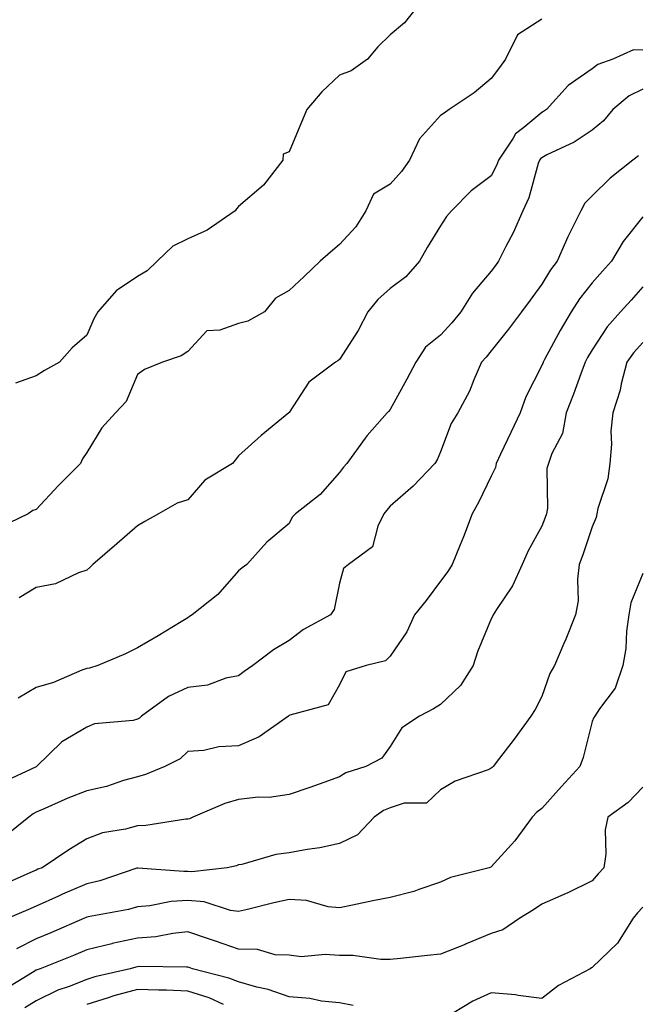
# Model space of a CAD drawing. Units: inches. Extents: x 1021283 to 1023923, y 7231898 to 7234538.
# Drawn here: x 1022955 to 1023077, y 7232835 to 7233030 of the extents above; entities that cross this region are included whole.
import ezdxf

# ---------------------------------------------------------------- set-up
doc = ezdxf.new("R2010")
doc.units = ezdxf.units.IN
doc.header["$MEASUREMENT"] = 0
doc.layers.add('Contour_10217231', color=7, linetype='Continuous', true_color=0x0d74a4)

msp = doc.modelspace()

# ---------------------------------------------------------------- linework, layer by layer
at = {"layer": 'Contour_10217231'}
for points in [[(1023033.15, 7233031.92, 2880), (1023030.88, 7233029.1, 2880), (1023028.05, 7233026.7, 2880), (1023025.61, 7233024.37, 2880), (1023023.58, 7233021.92, 2880), (1023020.34, 7233019.63, 2880), (1023018.05, 7233018.74, 2880), (1023014.53, 7233015.44, 2880), (1023011.55, 7233011.92, 2880), (1023010.55, 7233009.43, 2880), (1023008.05, 7233003.59, 2880), (1023006.86, 7233003.1, 2880), (1023006.82, 7233001.92, 2880), (1023003.01, 7232996.96, 2880), (1022998.05, 7232992.78, 2880), (1022997.66, 7232992.3, 2880), (1022997.41, 7232991.92, 2880), (1022991.88, 7232988.1, 2880), (1022988.05, 7232986.35, 2880), (1022985.06, 7232984.9, 2880), (1022981.96, 7232981.92, 2880), (1022979.98, 7232980, 2880), (1022978.05, 7232978.93, 2880), (1022973.87, 7232976.09, 2880), (1022970.22, 7232971.92, 2880), (1022969.44, 7232970.53, 2880), (1022968.05, 7232967.29, 2880), (1022965.16, 7232964.81, 2880), (1022962.62, 7232961.92, 2880), (1022959.67, 7232960.29, 2880), (1022958.05, 7232959.24, 2880), (1022953.91, 7232957.78, 2880)], [(1023058.05, 7233029.8, 2881), (1023053.26, 7233026.7, 2881), (1023050.86, 7233021.92, 2881), (1023049.69, 7233020.28, 2881), (1023048.05, 7233018.06, 2881), (1023044.69, 7233015.27, 2881), (1023039.73, 7233011.92, 2881), (1023038.73, 7233011.25, 2881), (1023038.05, 7233010.79, 2881), (1023033.85, 7233006.13, 2881), (1023031.86, 7233001.92, 2881), (1023030.3, 7232999.67, 2881), (1023028.05, 7232997.2, 2881), (1023024.79, 7232995.19, 2881), (1023023.28, 7232991.92, 2881), (1023021.25, 7232988.73, 2881), (1023018.05, 7232985.2, 2881), (1023016.23, 7232983.73, 2881), (1023014.18, 7232981.92, 2881), (1023011.06, 7232978.9, 2881), (1023008.05, 7232976.16, 2881), (1023005.37, 7232974.6, 2881), (1023003.17, 7232971.92, 2881), (1022999.91, 7232970.06, 2881), (1022998.05, 7232969.57, 2881), (1022994.38, 7232968.25, 2881), (1022991.82, 7232968.15, 2881), (1022988.05, 7232964.06, 2881), (1022986.74, 7232963.22, 2881), (1022983.03, 7232961.92, 2881), (1022979.48, 7232960.49, 2881), (1022978.05, 7232959.48, 2881), (1022975.82, 7232954.15, 2881), (1022973.71, 7232951.92, 2881), (1022971.04, 7232948.93, 2881), (1022968.05, 7232944.06, 2881), (1022967.17, 7232942.81, 2881), (1022966.78, 7232941.92, 2881), (1022962.42, 7232937.55, 2881), (1022958.05, 7232932.8, 2881), (1022957.39, 7232932.57, 2881), (1022956.47, 7232931.92, 2881), (1022950.76, 7232929.21, 2881)], [(1023078.05, 7233023.72, 2882), (1023076.23, 7233023.74, 2882), (1023072.11, 7233021.92, 2882), (1023069.12, 7233020.85, 2882), (1023068.05, 7233019.98, 2882), (1023063.26, 7233016.71, 2882), (1023058.97, 7233011.92, 2882), (1023058.42, 7233011.54, 2882), (1023058.05, 7233011.34, 2882), (1023054.5, 7233008.37, 2882), (1023052.87, 7233007.1, 2882), (1023052.41, 7233006.29, 2882), (1023049.51, 7233001.92, 2882), (1023049.12, 7233000.85, 2882), (1023048.05, 7232998.82, 2882), (1023044.1, 7232995.88, 2882), (1023040.2, 7232991.92, 2882), (1023039.22, 7232990.75, 2882), (1023038.05, 7232988.94, 2882), (1023035.37, 7232984.61, 2882), (1023033.85, 7232981.92, 2882), (1023031.16, 7232978.82, 2882), (1023028.05, 7232976.52, 2882), (1023025.61, 7232974.36, 2882), (1023023.67, 7232971.92, 2882), (1023021.76, 7232968.2, 2882), (1023018.05, 7232962.5, 2882), (1023017.74, 7232962.23, 2882), (1023017.23, 7232961.92, 2882), (1023012, 7232957.98, 2882), (1023008.05, 7232951.96, 2882), (1023008.03, 7232951.95, 2882), (1023008.01, 7232951.92, 2882), (1023002.54, 7232947.43, 2882), (1022998.05, 7232943.44, 2882), (1022997.41, 7232942.55, 2882), (1022996.9, 7232941.92, 2882), (1022991.37, 7232938.6, 2882), (1022988.05, 7232934.69, 2882), (1022985.9, 7232934.08, 2882), (1022982.21, 7232931.92, 2882), (1022979.55, 7232930.41, 2882), (1022978.05, 7232929.56, 2882), (1022973.97, 7232926, 2882), (1022969.26, 7232921.92, 2882), (1022968.62, 7232921.35, 2882), (1022968.05, 7232920.8, 2882), (1022966.41, 7232920.29, 2882), (1022961.88, 7232918.08, 2882), (1022958.05, 7232917.36, 2882), (1022954.67, 7232915.29, 2882)], [(1023078.05, 7233016, 2883), (1023075.32, 7233014.66, 2883), (1023072.11, 7233011.92, 2883), (1023070.28, 7233009.69, 2883), (1023068.05, 7233007.86, 2883), (1023064.46, 7233005.5, 2883), (1023059.07, 7233002.95, 2883), (1023058.05, 7233002.41, 2883), (1023057.8, 7233002.18, 2883), (1023057.62, 7233001.92, 2883), (1023057.37, 7233001.24, 2883), (1023055.51, 7232994.46, 2883), (1023054.34, 7232991.92, 2883), (1023052.41, 7232987.55, 2883), (1023050.94, 7232984.81, 2883), (1023049.5, 7232981.92, 2883), (1023048.87, 7232981.09, 2883), (1023048.05, 7232979.96, 2883), (1023044.36, 7232975.61, 2883), (1023042.07, 7232971.92, 2883), (1023040.26, 7232969.72, 2883), (1023038.05, 7232967.3, 2883), (1023035.06, 7232964.91, 2883), (1023033.13, 7232961.92, 2883), (1023031.37, 7232958.59, 2883), (1023028.05, 7232952.58, 2883), (1023027.76, 7232952.21, 2883), (1023027.48, 7232951.92, 2883), (1023023.54, 7232947.42, 2883), (1023023.09, 7232946.89, 2883), (1023019.48, 7232941.92, 2883), (1023018.81, 7232941.15, 2883), (1023018.05, 7232940.11, 2883), (1023014.22, 7232935.75, 2883), (1023009.32, 7232931.92, 2883), (1023008.69, 7232931.28, 2883), (1023008.05, 7232930.03, 2883), (1023003.67, 7232926.3, 2883), (1022999.71, 7232921.92, 2883), (1022998.75, 7232921.22, 2883), (1022998.05, 7232920.65, 2883), (1022993.97, 7232915.99, 2883), (1022988.89, 7232911.92, 2883), (1022988.38, 7232911.59, 2883), (1022988.05, 7232911.39, 2883), (1022986.7, 7232910.58, 2883), (1022982.19, 7232907.79, 2883), (1022978.05, 7232905.4, 2883), (1022975.73, 7232904.25, 2883), (1022970.2, 7232901.92, 2883), (1022968.58, 7232901.4, 2883), (1022968.05, 7232901.3, 2883), (1022967.09, 7232900.97, 2883), (1022961.43, 7232898.54, 2883), (1022958.05, 7232897.58, 2883), (1022954.48, 7232895.49, 2883)], [(1023077.19, 7233002.78, 2884), (1023076.1, 7233001.92, 2884), (1023071.6, 7232998.37, 2884), (1023068.05, 7232994.86, 2884), (1023066.59, 7232993.39, 2884), (1023065.75, 7232991.92, 2884), (1023063.54, 7232987.42, 2884), (1023063.21, 7232986.76, 2884), (1023061.08, 7232981.92, 2884), (1023059.75, 7232980.21, 2884), (1023058.05, 7232977.37, 2884), (1023055.75, 7232974.22, 2884), (1023054.05, 7232971.92, 2884), (1023051.45, 7232968.51, 2884), (1023048.05, 7232964.18, 2884), (1023047.03, 7232962.94, 2884), (1023046.12, 7232961.92, 2884), (1023044.61, 7232958.48, 2884), (1023043.75, 7232956.21, 2884), (1023041.45, 7232951.92, 2884), (1023040.14, 7232949.84, 2884), (1023038.05, 7232944.23, 2884), (1023037.37, 7232942.6, 2884), (1023036.88, 7232941.92, 2884), (1023032.58, 7232937.39, 2884), (1023028.05, 7232933.43, 2884), (1023027.35, 7232932.62, 2884), (1023026.82, 7232931.92, 2884), (1023025.63, 7232929.5, 2884), (1023024.59, 7232925.39, 2884), (1023019.81, 7232921.92, 2884), (1023018.83, 7232921.13, 2884), (1023018.05, 7232918.22, 2884), (1023016.96, 7232913.01, 2884), (1023016.23, 7232911.92, 2884), (1023010.94, 7232909.04, 2884), (1023008.05, 7232906.85, 2884), (1023004.96, 7232905.02, 2884), (1023000.86, 7232901.92, 2884), (1022999.2, 7232900.77, 2884), (1022998.05, 7232899.9, 2884), (1022995.57, 7232899.45, 2884), (1022991.94, 7232898.02, 2884), (1022988.05, 7232897.6, 2884), (1022984.18, 7232895.8, 2884), (1022978.87, 7232891.92, 2884), (1022978.44, 7232891.53, 2884), (1022978.05, 7232891.29, 2884), (1022977.21, 7232891.07, 2884), (1022969.59, 7232890.37, 2884), (1022968.05, 7232889.75, 2884), (1022963.13, 7232886.85, 2884), (1022958.09, 7232881.92, 2884), (1022958.05, 7232881.9, 2884), (1022958.01, 7232881.89, 2884), (1022951.25, 7232878.71, 2884)], [(1023078.05, 7232990.7, 2885), (1023074.16, 7232985.81, 2885), (1023071.84, 7232981.92, 2885), (1023070.04, 7232979.93, 2885), (1023068.05, 7232977.68, 2885), (1023065.49, 7232974.48, 2885), (1023063.87, 7232971.92, 2885), (1023061.72, 7232968.24, 2885), (1023058.62, 7232962.49, 2885), (1023058.3, 7232961.92, 2885), (1023058.25, 7232961.73, 2885), (1023058.05, 7232961.29, 2885), (1023054.87, 7232955.1, 2885), (1023053.75, 7232951.92, 2885), (1023051.94, 7232948.02, 2885), (1023049.89, 7232943.76, 2885), (1023049.01, 7232941.92, 2885), (1023048.87, 7232941.11, 2885), (1023048.05, 7232939.38, 2885), (1023045.63, 7232934.34, 2885), (1023044.28, 7232931.92, 2885), (1023042.6, 7232927.38, 2885), (1023041.9, 7232925.78, 2885), (1023040.35, 7232921.92, 2885), (1023039.44, 7232920.53, 2885), (1023038.05, 7232918.59, 2885), (1023035.16, 7232914.81, 2885), (1023032.89, 7232911.92, 2885), (1023031.39, 7232908.57, 2885), (1023028.05, 7232903.76, 2885), (1023027.15, 7232902.82, 2885), (1023023.34, 7232901.92, 2885), (1023019.3, 7232900.67, 2885), (1023018.05, 7232898.13, 2885), (1023015.82, 7232894.16, 2885), (1023008.23, 7232892.09, 2885), (1023008.05, 7232892, 2885), (1023008.01, 7232891.97, 2885), (1023007.95, 7232891.92, 2885), (1023002.15, 7232887.83, 2885), (1022998.05, 7232886, 2885), (1022994.14, 7232885.83, 2885), (1022991.23, 7232885.11, 2885), (1022988.05, 7232884.91, 2885), (1022986.49, 7232883.48, 2885), (1022983.5, 7232881.92, 2885), (1022979.65, 7232880.33, 2885), (1022978.05, 7232879.9, 2885), (1022975.28, 7232879.14, 2885), (1022971.96, 7232878.01, 2885), (1022968.05, 7232877.13, 2885), (1022964.32, 7232875.65, 2885), (1022959.75, 7232873.61, 2885), (1022958.05, 7232872.9, 2885), (1022957.41, 7232872.55, 2885), (1022956.55, 7232871.92, 2885), (1022951.86, 7232868.11, 2885)], [(1023078.05, 7232976.85, 2886), (1023075.73, 7232974.25, 2886), (1023073.64, 7232971.92, 2886), (1023071.02, 7232968.96, 2886), (1023068.05, 7232964.38, 2886), (1023067.13, 7232962.84, 2886), (1023066.62, 7232961.92, 2886), (1023065.78, 7232959.65, 2886), (1023064.34, 7232955.63, 2886), (1023062.87, 7232951.92, 2886), (1023062.13, 7232947.84, 2886), (1023060.02, 7232943.89, 2886), (1023059.36, 7232941.92, 2886), (1023059.07, 7232940.91, 2886), (1023059.18, 7232933.05, 2886), (1023058.97, 7232931.92, 2886), (1023058.73, 7232931.24, 2886), (1023058.05, 7232929.48, 2886), (1023055.34, 7232924.63, 2886), (1023054.2, 7232921.92, 2886), (1023052.27, 7232917.71, 2886), (1023049.12, 7232912.98, 2886), (1023048.46, 7232911.92, 2886), (1023048.32, 7232911.65, 2886), (1023048.05, 7232911.13, 2886), (1023045.34, 7232904.63, 2886), (1023044.5, 7232901.92, 2886), (1023041.98, 7232897.99, 2886), (1023038.05, 7232894.18, 2886), (1023036.64, 7232893.32, 2886), (1023033.85, 7232891.92, 2886), (1023030.37, 7232889.59, 2886), (1023028.05, 7232885.92, 2886), (1023026.41, 7232883.56, 2886), (1023023.28, 7232881.92, 2886), (1023019.3, 7232880.68, 2886), (1023018.05, 7232879.89, 2886), (1023014.94, 7232878.8, 2886), (1023012.17, 7232877.81, 2886), (1023008.05, 7232876.43, 2886), (1023004.14, 7232875.83, 2886), (1023002, 7232875.87, 2886), (1022998.05, 7232875.41, 2886), (1022995.32, 7232874.64, 2886), (1022989.01, 7232871.92, 2886), (1022988.36, 7232871.61, 2886), (1022988.05, 7232871.51, 2886), (1022987.62, 7232871.5, 2886), (1022979.73, 7232870.25, 2886), (1022978.05, 7232870.21, 2886), (1022975.69, 7232869.57, 2886), (1022971.17, 7232868.8, 2886), (1022968.05, 7232867.64, 2886), (1022964.5, 7232865.46, 2886), (1022959.2, 7232861.92, 2886), (1022958.38, 7232861.6, 2886), (1022958.05, 7232861.44, 2886), (1022957.21, 7232861.08, 2886), (1022951.41, 7232858.55, 2886)], [(1023078.05, 7232965.84, 2887), (1023076.19, 7232963.78, 2887), (1023074.91, 7232961.92, 2887), (1023073.79, 7232957.65, 2887), (1023073.54, 7232956.43, 2887), (1023072.11, 7232951.92, 2887), (1023071.7, 7232948.27, 2887), (1023071.82, 7232945.69, 2887), (1023071.51, 7232941.92, 2887), (1023071.1, 7232938.86, 2887), (1023069.16, 7232933.02, 2887), (1023068.95, 7232931.92, 2887), (1023068.79, 7232931.19, 2887), (1023068.05, 7232929.38, 2887), (1023066.17, 7232923.8, 2887), (1023065.47, 7232921.92, 2887), (1023065.12, 7232918.99, 2887), (1023065.24, 7232914.74, 2887), (1023064.75, 7232911.92, 2887), (1023062.82, 7232907.15, 2887), (1023062.42, 7232906.3, 2887), (1023060.57, 7232901.92, 2887), (1023059.63, 7232900.34, 2887), (1023058.05, 7232895.81, 2887), (1023056.74, 7232893.23, 2887), (1023055.9, 7232891.92, 2887), (1023052.62, 7232887.35, 2887), (1023049.69, 7232883.56, 2887), (1023048.44, 7232881.92, 2887), (1023048.23, 7232881.75, 2887), (1023048.05, 7232881.58, 2887), (1023047.44, 7232881.31, 2887), (1023040.9, 7232879.07, 2887), (1023038.05, 7232877.34, 2887), (1023035.26, 7232874.7, 2887), (1023030.82, 7232874.69, 2887), (1023028.05, 7232873.79, 2887), (1023026.74, 7232873.23, 2887), (1023024.87, 7232871.92, 2887), (1023021.59, 7232868.39, 2887), (1023018.05, 7232866.7, 2887), (1023014.12, 7232865.86, 2887), (1023011.66, 7232865.53, 2887), (1023008.05, 7232864.86, 2887), (1023005.41, 7232864.55, 2887), (1022998.69, 7232862.56, 2887), (1022998.05, 7232862.47, 2887), (1022997.66, 7232862.31, 2887), (1022995.8, 7232861.92, 2887), (1022988.85, 7232861.12, 2887), (1022988.05, 7232861.19, 2887), (1022987.27, 7232861.14, 2887), (1022978.13, 7232861.85, 2887), (1022978.05, 7232861.84, 2887), (1022977.95, 7232861.81, 2887), (1022970.65, 7232859.32, 2887), (1022968.05, 7232858.69, 2887), (1022963.26, 7232856.7, 2887), (1022962.42, 7232856.3, 2887), (1022958.05, 7232854.33, 2887), (1022956.37, 7232853.6, 2887), (1022952.52, 7232851.92, 2887)], [(1023078.05, 7232920.14, 2888), (1023075.67, 7232914.31, 2888), (1023075.28, 7232911.92, 2888), (1023074.83, 7232908.71, 2888), (1023074.71, 7232905.26, 2888), (1023074.12, 7232901.92, 2888), (1023072.56, 7232897.42, 2888), (1023069.46, 7232893.33, 2888), (1023068.54, 7232891.92, 2888), (1023068.34, 7232891.62, 2888), (1023068.05, 7232890.86, 2888), (1023066.23, 7232883.74, 2888), (1023065.57, 7232881.92, 2888), (1023061.98, 7232877.98, 2888), (1023058.05, 7232873.65, 2888), (1023057.09, 7232872.89, 2888), (1023056.16, 7232871.92, 2888), (1023052.72, 7232867.24, 2888), (1023048.05, 7232862.07, 2888), (1023047.95, 7232862.02, 2888), (1023047.62, 7232861.92, 2888), (1023040.02, 7232859.96, 2888), (1023038.05, 7232859.05, 2888), (1023033.75, 7232857.63, 2888), (1023032.76, 7232857.2, 2888), (1023028.05, 7232856.04, 2888), (1023024.63, 7232855.33, 2888), (1023020.63, 7232854.5, 2888), (1023018.05, 7232853.96, 2888), (1023015.78, 7232854.2, 2888), (1023011.53, 7232855.4, 2888), (1023008.05, 7232855.63, 2888), (1023005.02, 7232854.95, 2888), (1022999.81, 7232853.67, 2888), (1022998.05, 7232853.27, 2888), (1022996.49, 7232853.47, 2888), (1022991.29, 7232855.16, 2888), (1022988.05, 7232855.45, 2888), (1022984.71, 7232855.25, 2888), (1022980.49, 7232854.36, 2888), (1022978.05, 7232854.18, 2888), (1022976.29, 7232853.67, 2888), (1022968.3, 7232852.17, 2888), (1022968.05, 7232852.12, 2888), (1022967.91, 7232852.06, 2888), (1022967.62, 7232851.92, 2888), (1022960.96, 7232849.01, 2888), (1022958.05, 7232847.82, 2888), (1022954.12, 7232845.84, 2888)], [(1023078.05, 7232877.82, 2889), (1023075.14, 7232874.82, 2889), (1023071.14, 7232871.92, 2889), (1023070.57, 7232869.39, 2889), (1023070.75, 7232864.61, 2889), (1023070.35, 7232861.92, 2889), (1023069.24, 7232860.72, 2889), (1023068.05, 7232859.3, 2889), (1023063.11, 7232856.86, 2889), (1023062.91, 7232856.79, 2889), (1023058.05, 7232854.7, 2889), (1023056.43, 7232853.55, 2889), (1023053.71, 7232851.92, 2889), (1023050.34, 7232849.63, 2889), (1023048.05, 7232848.9, 2889), (1023043.13, 7232846.84, 2889), (1023042.87, 7232846.73, 2889), (1023038.05, 7232844.79, 2889), (1023035.45, 7232844.52, 2889), (1023030.08, 7232843.96, 2889), (1023028.05, 7232843.75, 2889), (1023026.23, 7232843.73, 2889), (1023020.67, 7232844.54, 2889), (1023018.05, 7232844.52, 2889), (1023015.22, 7232844.74, 2889), (1023010.43, 7232844.29, 2889), (1023008.05, 7232844.58, 2889), (1023005.32, 7232844.65, 2889), (1023001.84, 7232845.7, 2889), (1022998.05, 7232845.77, 2889), (1022993.5, 7232847.38, 2889), (1022992.15, 7232847.83, 2889), (1022988.05, 7232849.22, 2889), (1022985.04, 7232848.91, 2889), (1022981.72, 7232848.25, 2889), (1022978.05, 7232847.95, 2889), (1022973.09, 7232846.89, 2889), (1022972.99, 7232846.86, 2889), (1022968.05, 7232845.64, 2889), (1022965.43, 7232844.54, 2889), (1022958.83, 7232841.92, 2889), (1022958.25, 7232841.72, 2889), (1022958.05, 7232841.63, 2889), (1022957.27, 7232841.15, 2889), (1022952.05, 7232837.92, 2889)], [(1023078.05, 7232854.1, 2890), (1023077, 7232852.96, 2890), (1023076.12, 7232851.92, 2890), (1023073.01, 7232846.97, 2890), (1023068.05, 7232842.19, 2890), (1023067.87, 7232842.1, 2890), (1023067.62, 7232841.92, 2890), (1023061.37, 7232838.6, 2890), (1023058.05, 7232836.01, 2890), (1023053.36, 7232836.61, 2890), (1023052.87, 7232836.75, 2890), (1023048.05, 7232837.16, 2890), (1023044.44, 7232835.53, 2890), (1023038.52, 7232831.92, 2890)], [(1023020.75, 7232834.62, 2890), (1023018.05, 7232835.16, 2890), (1023014.46, 7232835.51, 2890), (1023012.19, 7232836.05, 2890), (1023008.05, 7232836.34, 2890), (1023003.95, 7232837.81, 2890), (1023001.7, 7232838.26, 2890), (1022998.05, 7232839.3, 2890), (1022996.17, 7232840.04, 2890), (1022988.97, 7232841.92, 2890), (1022988.3, 7232842.16, 2890), (1022988.05, 7232842.25, 2890), (1022987.76, 7232842.22, 2890), (1022978.48, 7232842.36, 2890), (1022978.05, 7232842.32, 2890), (1022977.72, 7232842.25, 2890), (1022976.6, 7232841.92, 2890), (1022969.65, 7232840.31, 2890), (1022968.05, 7232839.81, 2890), (1022964.53, 7232838.41, 2890), (1022962.31, 7232837.65, 2890), (1022958.05, 7232835.58, 2890), (1022955.78, 7232834.18, 2890)], [(1022995.12, 7232834.86, 2891), (1022992.27, 7232836.14, 2891), (1022988.05, 7232837.51, 2891), (1022983.79, 7232837.66, 2891), (1022982.29, 7232837.68, 2891), (1022978.05, 7232837.83, 2891), (1022973.42, 7232836.55, 2891), (1022972.29, 7232836.16, 2891), (1022968.05, 7232834.84, 2891)]]:
    msp.add_polyline3d(points, dxfattribs=at)

doc.saveas('drawing.dxf')
